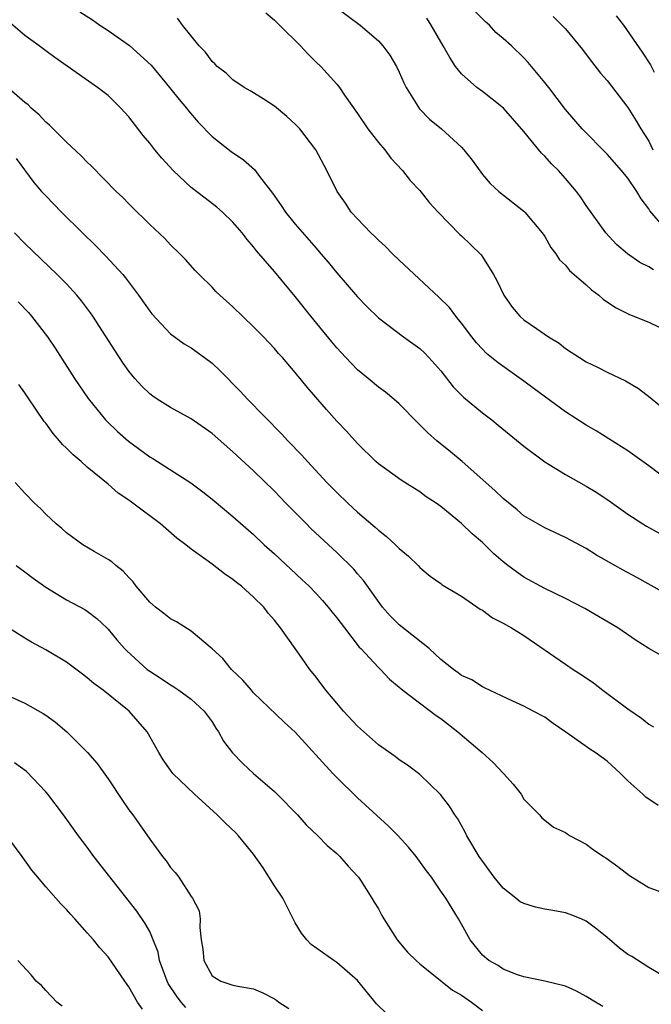
# Model space of a CAD drawing. Units: inches. Extents: x 2517000 to 2520000, y 1533000 to 1536000.
# Drawn here: x 2517492 to 2517553, y 1534871 to 1534966 of the extents above; entities that cross this region are included whole.
import ezdxf

# ---------------------------------------------------------------- set-up
doc = ezdxf.new("R2010")
doc.units = ezdxf.units.IN
doc.header["$MEASUREMENT"] = 0
doc.layers.add('LD25171533_2ft', color=53, linetype='Continuous')

msp = doc.modelspace()

# ---------------------------------------------------------------- linework, layer by layer
at = {"layer": 'LD25171533_2ft'}
for points, elevation in [([(2517498.275, 1534966.275), (2517499.497, 1534965.497), (2517500.212, 1534965), (2517501, 1534964.489), (2517503.045, 1534963.045), (2517505.137, 1534961.137), (2517506.922, 1534959), (2517507.833, 1534957.833), (2517508.548, 1534957), (2517508.738, 1534956.738), (2517509.657, 1534955.657), (2517511, 1534954.271), (2517512.844, 1534952.844), (2517514.033, 1534952.033), (2517515.091, 1534951.091), (2517515.575, 1534950.425), (2517516.815, 1534948.815), (2517517.644, 1534947.644), (2517518.057, 1534947), (2517519, 1534945.83), (2517521, 1534943.518), (2517521.475, 1534943), (2517522.177, 1534942.177), (2517523, 1534941.171), (2517525, 1534938.839), (2517525.904, 1534937.904), (2517527, 1534936.833), (2517529.418, 1534935), (2517531, 1534933.863), (2517531.446, 1534933.446), (2517531.869, 1534933), (2517533, 1534931.726), (2517534.203, 1534930.203), (2517535.199, 1534929.199), (2517537, 1534927.685), (2517537.902, 1534927), (2517538.513, 1534926.513), (2517541, 1534924.47), (2517543, 1534922.985), (2517545, 1534921.759), (2517547, 1534920.619), (2517548.011, 1534920.011), (2517549.214, 1534919.214), (2517551, 1534917.944), (2517552.43, 1534917), (2517552.785, 1534916.785), (2517554.078, 1534916.078)], 7374), ([(2517516.165, 1534966.165), (2517517, 1534965.466), (2517517.23, 1534965.23), (2517517.489, 1534965), (2517519.501, 1534963), (2517520.224, 1534962.224), (2517521, 1534961.437), (2517521.455, 1534961), (2517523, 1534959.32), (2517523.259, 1534959), (2517523.753, 1534958.247), (2517525, 1534956.483), (2517525.988, 1534955), (2517527, 1534953.696), (2517527.614, 1534953), (2517528.192, 1534952.192), (2517529.329, 1534951), (2517530.058, 1534950.058), (2517531, 1534949.081), (2517531.909, 1534947.909), (2517532.74, 1534947), (2517534.84, 1534944.84), (2517535, 1534944.707), (2517535.876, 1534943.876), (2517536.876, 1534942.876), (2517537, 1534942.706), (2517538.088, 1534941), (2517538.409, 1534940.409), (2517539.053, 1534939), (2517539.871, 1534937.871), (2517540.607, 1534937), (2517541, 1534936.652), (2517542.195, 1534935.805), (2517543.372, 1534935), (2517544.385, 1534934.385), (2517545, 1534933.89), (2517545.542, 1534933.542), (2517546.332, 1534933), (2517547, 1534932.583), (2517548.067, 1534932.067), (2517549, 1534931.586), (2517550.764, 1534930.764), (2517552.036, 1534930.036), (2517553.16, 1534929.16), (2517555, 1534927.62)], 7378), ([(2517523, 1534966.659), (2517525.254, 1534965), (2517527, 1534963.473), (2517527.427, 1534963), (2517528.087, 1534962.087), (2517528.747, 1534961), (2517529, 1534960.467), (2517529.441, 1534959.441), (2517529.686, 1534959), (2517530.95, 1534956.95), (2517531.928, 1534955.928), (2517533.077, 1534955), (2517535, 1534953.237), (2517535.226, 1534953), (2517536.007, 1534952.007), (2517537, 1534950.627), (2517537.758, 1534949.758), (2517538.599, 1534949), (2517541, 1534947.093), (2517541.09, 1534947), (2517542.756, 1534945), (2517543, 1534944.65), (2517543.596, 1534943.596), (2517544.076, 1534943), (2517544.424, 1534942.424), (2517545, 1534941.903), (2517545.391, 1534941.391), (2517547, 1534939.989), (2517547.512, 1534939.512), (2517548.203, 1534939), (2517548.621, 1534938.621), (2517549.81, 1534937.81), (2517551.144, 1534937.144), (2517553, 1534936.422), (2517555, 1534935.459)], 7380), ([(2517554.984, 1534944.984), (2517553.109, 1534947.109), (2517553, 1534947.308), (2517552.281, 1534948.281), (2517551.874, 1534949), (2517551, 1534950.276), (2517550.395, 1534951), (2517549, 1534952.561), (2517546.6, 1534955), (2517545, 1534956.866), (2517543.386, 1534959), (2517543, 1534959.487), (2517541.407, 1534961.407), (2517541, 1534961.829), (2517539.794, 1534963), (2517539, 1534963.705), (2517538.293, 1534964.293), (2517537.676, 1534965), (2517537.306, 1534965.306), (2517536.317, 1534966.317)], 7384), ([(2517555.699, 1534909.699), (2517551.85, 1534911.85), (2517550.544, 1534912.544), (2517549.74, 1534913), (2517547.994, 1534913.994), (2517547, 1534914.631), (2517545, 1534915.706), (2517543, 1534916.615), (2517542.325, 1534917), (2517541, 1534917.789), (2517540.349, 1534918.348), (2517539, 1534919.45), (2517538.218, 1534920.218), (2517535.048, 1534923), (2517533.947, 1534923.947), (2517532.637, 1534925), (2517531.767, 1534925.767), (2517531, 1534926.535), (2517530.753, 1534926.753), (2517529, 1534928.54), (2517528.487, 1534929), (2517527.687, 1534929.687), (2517527, 1534930.162), (2517526.003, 1534931), (2517525, 1534931.816), (2517523.858, 1534933), (2517523, 1534933.934), (2517522.509, 1534934.509), (2517520.489, 1534937), (2517519, 1534938.872), (2517517, 1534941.287), (2517515.283, 1534943.283), (2517515, 1534943.656), (2517514.37, 1534944.37), (2517513.887, 1534945), (2517513, 1534946.035), (2517512.003, 1534947), (2517511.475, 1534947.475), (2517510.334, 1534948.333), (2517509, 1534949.372), (2517507.254, 1534951), (2517506.176, 1534952.176), (2517505.484, 1534953), (2517505, 1534953.632), (2517504.383, 1534954.383), (2517503, 1534956.161), (2517502.23, 1534957), (2517501, 1534958.208), (2517499.969, 1534959), (2517495.881, 1534961.881), (2517495, 1534962.513), (2517494.37, 1534963), (2517493.563, 1534963.563), (2517493, 1534964), (2517491.387, 1534965.387)], 7372), ([(2517555, 1534921.08), (2517553, 1534922.589), (2517551, 1534924.046), (2517547.944, 1534925.944), (2517547, 1534926.495), (2517545, 1534927.792), (2517541.989, 1534929.989), (2517541, 1534930.732), (2517538.51, 1534932.51), (2517537.412, 1534933.412), (2517537, 1534933.824), (2517536.436, 1534934.436), (2517535.981, 1534935), (2517535, 1534936.32), (2517534.436, 1534937), (2517533.833, 1534937.833), (2517532.829, 1534938.829), (2517529, 1534942.363), (2517528.349, 1534943), (2517527.687, 1534943.687), (2517527, 1534944.3), (2517526.651, 1534944.651), (2517526.274, 1534945), (2517525, 1534946.339), (2517524.395, 1534947), (2517523.848, 1534947.849), (2517523.035, 1534949), (2517522.05, 1534951), (2517520.98, 1534953), (2517519.444, 1534955), (2517519, 1534955.475), (2517518.204, 1534956.204), (2517517, 1534957.208), (2517515.91, 1534957.91), (2517515, 1534958.463), (2517514.677, 1534958.677), (2517514.096, 1534959), (2517513, 1534959.729), (2517512.364, 1534960.364), (2517511.507, 1534961), (2517511.261, 1534961.261), (2517511, 1534961.486), (2517510.378, 1534962.378), (2517509.763, 1534963), (2517508.157, 1534965), (2517507.675, 1534965.675)], 7376), ([(2517553.459, 1534941.459), (2517553, 1534941.741), (2517552.14, 1534942.14), (2517550.971, 1534942.971), (2517549.898, 1534943.898), (2517548.865, 1534945), (2517547, 1534947.627), (2517546.457, 1534948.457), (2517546.057, 1534949), (2517545, 1534950.228), (2517544.313, 1534951), (2517543.658, 1534951.658), (2517543, 1534952.389), (2517542.686, 1534952.685), (2517541, 1534954.746), (2517539.021, 1534957), (2517537, 1534958.603), (2517536.471, 1534959), (2517535, 1534960.293), (2517534.427, 1534961), (2517533.862, 1534961.862), (2517533.236, 1534963), (2517532.091, 1534965), (2517531.651, 1534965.651)], 7382), ([(2517543.808, 1534965.808), (2517544.646, 1534965), (2517545, 1534964.622), (2517546.633, 1534962.633), (2517547, 1534962.166), (2517547.496, 1534961.495), (2517548.378, 1534960.378), (2517549, 1534959.648), (2517551, 1534957.058), (2517551.785, 1534955.785), (2517552.241, 1534955), (2517553, 1534953.811), (2517553.41, 1534953)], 7386), ([(2517549.881, 1534965.881), (2517550.581, 1534965), (2517552.383, 1534962.383), (2517553.177, 1534961.177), (2517553.533, 1534960.467)], 7388), ([(2517555, 1534903.892), (2517553.014, 1534905.014), (2517551.788, 1534905.788), (2517550.019, 1534907), (2517546.874, 1534908.875), (2517545, 1534909.842), (2517543, 1534910.795), (2517541, 1534911.863), (2517539.44, 1534913), (2517539, 1534913.348), (2517538.118, 1534914.118), (2517537, 1534915.213), (2517536.037, 1534916.037), (2517535, 1534917.054), (2517533, 1534918.686), (2517532.552, 1534919), (2517531.612, 1534919.612), (2517531, 1534920.092), (2517529.559, 1534921), (2517529.204, 1534921.204), (2517527, 1534922.793), (2517526.77, 1534923), (2517525, 1534924.739), (2517523.923, 1534925.923), (2517523, 1534926.882), (2517522, 1534928), (2517520.149, 1534930.149), (2517519.462, 1534931), (2517519.242, 1534931.242), (2517519, 1534931.568), (2517517.781, 1534933), (2517517.403, 1534933.403), (2517517, 1534933.891), (2517515.951, 1534935), (2517515, 1534935.962), (2517513, 1534937.883), (2517511.75, 1534939), (2517511.371, 1534939.371), (2517511, 1534939.774), (2517509.75, 1534941), (2517509.386, 1534941.386), (2517508.448, 1534942.448), (2517507.903, 1534943), (2517507, 1534943.862), (2517506.453, 1534944.453), (2517505, 1534945.801), (2517504.414, 1534946.414), (2517503.789, 1534947), (2517503, 1534947.782), (2517502.409, 1534948.409), (2517501.792, 1534949), (2517499.42, 1534951.42), (2517499, 1534951.814), (2517498.424, 1534952.424), (2517497, 1534953.721), (2517495.373, 1534955.373), (2517495, 1534955.67), (2517494.359, 1534956.359), (2517493.612, 1534957), (2517493.308, 1534957.308), (2517493, 1534957.554), (2517491, 1534959.29)], 7370), ([(2517492.155, 1534952.155), (2517493.857, 1534949.857), (2517494.587, 1534949), (2517495, 1534948.553), (2517496.511, 1534947), (2517498.528, 1534945), (2517499.785, 1534943.786), (2517500.776, 1534942.776), (2517502.405, 1534941), (2517502.676, 1534940.676), (2517503.935, 1534939), (2517505, 1534937.464), (2517505.207, 1534937.206), (2517507, 1534935.295), (2517508.334, 1534934.334), (2517509, 1534933.935), (2517510.286, 1534933), (2517511, 1534932.468), (2517511.755, 1534931.755), (2517513.732, 1534929.732), (2517514.4, 1534929), (2517517.684, 1534925.684), (2517518.306, 1534925), (2517519.623, 1534923.623), (2517520.174, 1534923), (2517522.039, 1534921), (2517523, 1534920.015), (2517524.053, 1534919), (2517525, 1534918.129), (2517526.689, 1534916.688), (2517527, 1534916.396), (2517527.793, 1534915.793), (2517528.65, 1534915), (2517529, 1534914.644), (2517529.904, 1534913.904), (2517530.836, 1534913), (2517531, 1534912.812), (2517531.969, 1534911.969), (2517533, 1534911.257), (2517533.143, 1534911.143), (2517535, 1534910.049), (2517536.8, 1534908.8), (2517537, 1534908.695), (2517537.97, 1534907.97), (2517539, 1534907.464), (2517539.796, 1534907), (2517541, 1534906.255), (2517545, 1534903.493), (2517545.731, 1534903), (2517546.513, 1534902.513), (2517547.705, 1534901.705), (2517548.599, 1534901), (2517551, 1534899.205), (2517552.321, 1534898.321), (2517553, 1534897.741), (2517553.478, 1534897.478)], 7368), ([(2517553.922, 1534889.922), (2517552.725, 1534890.725), (2517552.438, 1534891), (2517551, 1534892.288), (2517550.278, 1534893), (2517549, 1534894.169), (2517547.839, 1534895), (2517547.329, 1534895.328), (2517547, 1534895.577), (2517545.019, 1534896.981), (2517543.803, 1534897.803), (2517543, 1534898.396), (2517541.904, 1534899), (2517541, 1534899.462), (2517539.933, 1534899.933), (2517537.224, 1534901.224), (2517537, 1534901.313), (2517535.994, 1534901.994), (2517535, 1534902.429), (2517534.683, 1534902.683), (2517534.219, 1534903), (2517533, 1534903.956), (2517531.87, 1534905), (2517529, 1534907.292), (2517528.147, 1534908.148), (2517527.398, 1534909), (2517525.573, 1534911.573), (2517525, 1534912.209), (2517524.639, 1534912.639), (2517523, 1534914.247), (2517520.54, 1534916.54), (2517520.07, 1534917), (2517518.096, 1534919), (2517517, 1534920.145), (2517515, 1534922.094), (2517513, 1534923.926), (2517511, 1534925.696), (2517509, 1534927.126), (2517507, 1534928.201), (2517505.727, 1534929), (2517505.293, 1534929.292), (2517505, 1534929.507), (2517504.251, 1534930.251), (2517503.571, 1534931), (2517503, 1534931.698), (2517502.465, 1534932.465), (2517501.67, 1534933.67), (2517499.521, 1534937), (2517499.308, 1534937.308), (2517498.455, 1534938.455), (2517498.007, 1534939), (2517497, 1534940.088), (2517496.094, 1534941), (2517493, 1534943.985), (2517491.985, 1534945)], 7366), ([(2517492.354, 1534938.354), (2517493.34, 1534937.34), (2517493.64, 1534937), (2517495.166, 1534935), (2517495.898, 1534933.897), (2517497.767, 1534931), (2517499.069, 1534929.07), (2517500.755, 1534927), (2517500.873, 1534926.873), (2517501.9, 1534925.9), (2517502.971, 1534924.971), (2517505, 1534923.461), (2517505.292, 1534923.292), (2517508.954, 1534920.954), (2517510.103, 1534920.103), (2517511, 1534919.397), (2517513, 1534917.728), (2517515, 1534915.968), (2517516.025, 1534915), (2517517, 1534914.122), (2517519.653, 1534911.653), (2517520.328, 1534911), (2517521, 1534910.292), (2517521.622, 1534909.622), (2517522.171, 1534909), (2517522.532, 1534908.532), (2517523, 1534907.966), (2517523.409, 1534907.409), (2517523.741, 1534907), (2517525.159, 1534905.159), (2517525.328, 1534905), (2517527, 1534903.179), (2517527.194, 1534903), (2517528.076, 1534902.076), (2517529, 1534901.307), (2517529.151, 1534901.151), (2517529.343, 1534901), (2517532.566, 1534898.566), (2517533, 1534898.292), (2517534.659, 1534897), (2517536.994, 1534895), (2517538.043, 1534894.044), (2517539.046, 1534893), (2517539.95, 1534891.949), (2517540.731, 1534891), (2517541, 1534890.521), (2517542.483, 1534889), (2517542.724, 1534888.724), (2517543, 1534888.487), (2517543.834, 1534887.834), (2517545, 1534887.308), (2517545.169, 1534887.169), (2517545.461, 1534887), (2517547, 1534886.187), (2517547.675, 1534885.675), (2517548.671, 1534885), (2517548.879, 1534884.879), (2517550.042, 1534884.043), (2517551.166, 1534883.166), (2517553, 1534882.007), (2517554.513, 1534881.487)], 7364), ([(2517554.603, 1534873.397), (2517553, 1534874.322), (2517551.379, 1534875.379), (2517551, 1534875.585), (2517550.194, 1534876.194), (2517549, 1534877.209), (2517548.018, 1534878.018), (2517547, 1534878.78), (2517546.503, 1534879), (2517545.436, 1534879.435), (2517545, 1534879.572), (2517543.797, 1534879.797), (2517543, 1534879.928), (2517542.114, 1534880.114), (2517541, 1534880.478), (2517540.641, 1534880.641), (2517540.235, 1534881), (2517539, 1534881.961), (2517538.145, 1534883), (2517536.688, 1534885), (2517535.504, 1534887), (2517535.354, 1534887.354), (2517534.63, 1534888.63), (2517534.353, 1534889), (2517533.844, 1534889.844), (2517532.983, 1534890.983), (2517531, 1534892.907), (2517529.792, 1534893.792), (2517529, 1534894.304), (2517528.622, 1534894.622), (2517527, 1534895.755), (2517525, 1534897.552), (2517523.661, 1534899), (2517523, 1534899.754), (2517521.948, 1534901), (2517521, 1534902.25), (2517520.409, 1534903), (2517519.821, 1534903.821), (2517519, 1534905.03), (2517517.6, 1534907), (2517517.322, 1534907.322), (2517517, 1534907.756), (2517516.414, 1534908.414), (2517515.974, 1534909), (2517515, 1534909.947), (2517513.818, 1534911), (2517513.355, 1534911.355), (2517513, 1534911.661), (2517512.188, 1534912.188), (2517511, 1534913.142), (2517510.444, 1534913.555), (2517509, 1534914.575), (2517508.477, 1534915), (2517507.625, 1534915.626), (2517506.55, 1534916.55), (2517506.054, 1534917), (2517503.396, 1534919), (2517503, 1534919.288), (2517501.976, 1534919.976), (2517501, 1534920.841), (2517499, 1534922.464), (2517498.397, 1534923), (2517497.635, 1534923.635), (2517497, 1534924.298), (2517496.629, 1534924.629), (2517496.333, 1534925), (2517495.705, 1534925.706), (2517495, 1534926.685), (2517494.856, 1534926.855), (2517493.235, 1534929.235), (2517493, 1534929.605), (2517492.401, 1534930.401)], 7362), ([(2517548.578, 1534870.578), (2517547.89, 1534871), (2517547, 1534871.536), (2517546.056, 1534872.056), (2517545, 1534872.528), (2517543, 1534873.017), (2517541, 1534873.425), (2517540.385, 1534873.615), (2517539, 1534874.17), (2517538.507, 1534874.507), (2517537.625, 1534875), (2517537, 1534875.523), (2517535.832, 1534877), (2517535, 1534878.507), (2517534.711, 1534879), (2517533.486, 1534881), (2517533, 1534881.68), (2517532.097, 1534883), (2517531.62, 1534883.62), (2517530.637, 1534885), (2517529.901, 1534885.901), (2517528.913, 1534887), (2517527.949, 1534887.949), (2517525, 1534890.649), (2517523, 1534892.602), (2517522.618, 1534893), (2517519, 1534896.972), (2517517.943, 1534897.943), (2517515, 1534900.766), (2517514.786, 1534901), (2517513.975, 1534901.975), (2517512.873, 1534903), (2517512.041, 1534904.041), (2517511, 1534904.99), (2517509, 1534906.68), (2517507.588, 1534907.588), (2517507, 1534907.87), (2517506.378, 1534908.378), (2517505.557, 1534909), (2517505, 1534909.476), (2517503.706, 1534911), (2517503.414, 1534911.414), (2517503, 1534911.842), (2517502.464, 1534912.464), (2517501.733, 1534913), (2517501.352, 1534913.352), (2517501, 1534913.582), (2517499.649, 1534914.351), (2517498.572, 1534915), (2517497, 1534916.147), (2517496.55, 1534916.55), (2517495.99, 1534917), (2517495, 1534917.954), (2517494.484, 1534918.484), (2517493.907, 1534919), (2517493, 1534919.955), (2517492.06, 1534921)], 7360), ([(2517492.145, 1534913), (2517493, 1534912.404), (2517493.788, 1534911.788), (2517495, 1534910.904), (2517497, 1534909.691), (2517498.765, 1534908.765), (2517499, 1534908.617), (2517499.912, 1534907.912), (2517500.876, 1534907), (2517501, 1534906.879), (2517501.852, 1534905.852), (2517502.584, 1534905), (2517502.789, 1534904.789), (2517504.773, 1534903), (2517505, 1534902.827), (2517506.114, 1534902.114), (2517507, 1534901.508), (2517507.322, 1534901.322), (2517507.803, 1534901), (2517509, 1534900.127), (2517510.258, 1534899), (2517511, 1534897.952), (2517511.364, 1534897.364), (2517511.632, 1534897), (2517512.109, 1534896.109), (2517512.975, 1534894.975), (2517513.966, 1534893.966), (2517515, 1534893.002), (2517517, 1534891.257), (2517517.268, 1534891), (2517519.236, 1534889), (2517520.043, 1534888.043), (2517521.164, 1534887), (2517522.059, 1534886.059), (2517523, 1534885.295), (2517523.306, 1534885), (2517524.09, 1534884.089), (2517525, 1534883.119), (2517525.098, 1534883), (2517525.289, 1534882.711), (2517526.384, 1534881), (2517526.603, 1534880.603), (2517527, 1534879.972), (2517527.337, 1534879.337), (2517527.534, 1534879), (2517528.817, 1534877), (2517529.804, 1534875.804), (2517530.623, 1534875), (2517531, 1534874.669), (2517534.135, 1534872.135), (2517535, 1534871.663), (2517535.97, 1534871), (2517537, 1534870.197)], 7358), ([(2517527.841, 1534869.841), (2517526.823, 1534870.823), (2517525, 1534873.083), (2517523, 1534874.812), (2517522.71, 1534875), (2517520.548, 1534876.548), (2517520.11, 1534877), (2517519.614, 1534877.614), (2517519, 1534878.625), (2517517.815, 1534881), (2517517, 1534882.175), (2517515.915, 1534883.915), (2517515, 1534885.227), (2517513.543, 1534887), (2517513.289, 1534887.289), (2517512.255, 1534888.255), (2517511.502, 1534889), (2517509.324, 1534891), (2517507.225, 1534893), (2517507, 1534893.294), (2517506.293, 1534894.293), (2517505.866, 1534895), (2517504.77, 1534897), (2517503.029, 1534899), (2517500.52, 1534901), (2517499.643, 1534901.643), (2517499, 1534902.201), (2517498.532, 1534902.532), (2517497, 1534903.694), (2517495, 1534904.884), (2517493.624, 1534905.624), (2517493, 1534905.995), (2517491.411, 1534907)], 7356), ([(2517491, 1534900.668), (2517493, 1534899.755), (2517494.766, 1534898.766), (2517495, 1534898.601), (2517495.927, 1534897.928), (2517497.037, 1534897), (2517499.033, 1534895), (2517499.952, 1534893.952), (2517501, 1534892.489), (2517502.392, 1534890.392), (2517503, 1534889.503), (2517503.38, 1534889), (2517504.054, 1534888.054), (2517505, 1534886.659), (2517506.25, 1534885), (2517506.597, 1534884.597), (2517507, 1534883.936), (2517507.46, 1534883.46), (2517507.808, 1534883), (2517509, 1534881.166), (2517509.121, 1534881), (2517509.763, 1534879.763), (2517509.863, 1534879), (2517509.826, 1534878.174), (2517509.964, 1534877), (2517510.1, 1534876.1), (2517510.197, 1534875), (2517511, 1534873.532), (2517511.831, 1534873), (2517513, 1534872.613), (2517513.487, 1534872.513), (2517515, 1534872.262), (2517515.889, 1534871.889), (2517517, 1534871.301), (2517517.186, 1534871.186), (2517517.431, 1534871), (2517518.373, 1534870.373)], 7354), ([(2517508.471, 1534870.471), (2517508.016, 1534871), (2517507.586, 1534871.586), (2517506.78, 1534872.78), (2517506.674, 1534873), (2517505.952, 1534875), (2517505.804, 1534875.804), (2517505.346, 1534877), (2517505, 1534877.775), (2517504.572, 1534878.572), (2517503.758, 1534879.758), (2517499.641, 1534885), (2517499, 1534885.894), (2517498.152, 1534887), (2517497.68, 1534887.68), (2517496.723, 1534889), (2517495.198, 1534891), (2517495, 1534891.229), (2517493.167, 1534893.167), (2517492.013, 1534894.013)], 7352), ([(2517504.305, 1534870.305), (2517503.841, 1534871), (2517503, 1534872.469), (2517502.597, 1534873), (2517501.779, 1534874.221), (2517501, 1534875.335), (2517500.202, 1534876.202), (2517499.584, 1534877), (2517499, 1534877.67), (2517497.806, 1534879), (2517497.412, 1534879.412), (2517497, 1534879.891), (2517496.461, 1534880.461), (2517495, 1534882.098), (2517494.235, 1534883), (2517493.674, 1534883.674), (2517492.721, 1534885), (2517491.247, 1534887)], 7350), ([(2517496.593, 1534870.593), (2517496.054, 1534871), (2517495, 1534872.101), (2517494.583, 1534872.583), (2517494.068, 1534873), (2517493.604, 1534873.604), (2517492.331, 1534875)], 7348)]:
    msp.add_lwpolyline(points, dxfattribs=dict(at, elevation=elevation))

doc.saveas('drawing.dxf')
